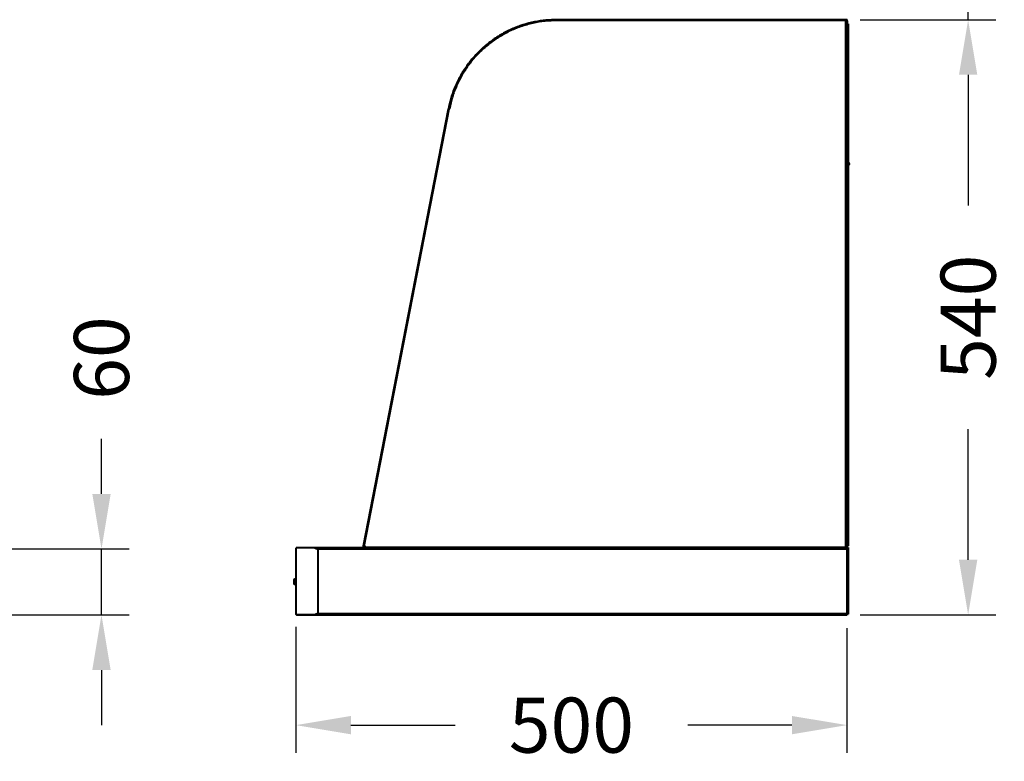
# Model space of a CAD drawing. Units: millimetres. Extents: x 231 to 2796, y 203 to 3123.
# Drawn here: x 1903 to 2796, y 1038 to 1711 of the extents above; entities that cross this region are included whole.
import ezdxf

# ---------------------------------------------------------------- set-up
doc = ezdxf.new("R2010")
doc.units = ezdxf.units.MM
doc.styles.add('BLAIR ITC', font='blair-itc-medium.ttf', dxfattribs={"height": 50})
doc.dimstyles.new('BLAIR ITC', dxfattribs={"dimtxt": 50, "dimasz": 50, "dimexe": 25, "dimexo": 12, "dimgap": 15, "dimtad": 0, "dimdec": 0, "dimdsep": 46, "dimtxsty": 'BLAIR ITC', "dimcen": 0.09, "dimclrd": 8, "dimclre": 8, "dimclrt": 256, "dimadec": 0, "dimazin": 0, "dimtfac": 1, "dimtdec": 0, "dimtmove": 0, "dimatfit": 3, "dimfxl": 1, "dimtfill": 1, "dimtolj": 1, "dimtzin": 0, "dimarcsym": 0})

# ---------------------------------------------------------------- blocks, each defined once
blk = doc.blocks.new('*D16')
at = {"color": 8, "lineweight": -2, "transparency": 16777216}
for p, q in [((1977.41, 1280.8), (1977.41, 1330.8)), ((1889.56, 1230.8), (2002.41, 1230.8)), ((1977.41, 1171), (1977.41, 1230.8)), ((1889.56, 1171), (2002.41, 1171)), ((1977.41, 1121), (1977.41, 1071))]:
    blk.add_line(p, q, dxfattribs=at)
at = {"color": 8, "transparency": 16777216}
for points in [[(1969.08, 1280.8), (1985.75, 1280.8), (1977.41, 1230.8)], [(1969.08, 1121), (1985.75, 1121), (1977.41, 1171)]]:
    blk.add_solid(points, dxfattribs=at)
at = {"layer": 'Defpoints', "color": 0, "transparency": 16777216}
for p in [(1877.56, 1230.8), (1877.56, 1171), (1977.41, 1171)]:
    blk.add_point(p, dxfattribs=at)
at = {"lineweight": 40, "transparency": 16777216, "insert": (1977.41, 1403.98), "char_height": 50, "attachment_point": 5, "rotation": 90, "style": 'BLAIR ITC', "bg_fill": 3, "box_fill_scale": 1.1, "bg_fill_color": 256, "bg_fill_true_color": 13158600, "bg_fill_transparency": 0}
blk.add_mtext('\\A1;60', dxfattribs=at)
blk = doc.blocks.new('*D18')
at = {"color": 8, "lineweight": -2, "transparency": 16777216}
for p, q in [((2763.61, 2211.34), (2763.61, 2261.34)), ((2666.11, 2161.34), (2788.61, 2161.34)), ((2763.61, 2161.34), (2763.61, 2145.47)), ((2763.61, 1710.92), (2763.61, 1726.79)), ((2665.76, 1710.92), (2788.61, 1710.92)), ((2763.61, 1660.92), (2763.61, 1610.92))]:
    blk.add_line(p, q, dxfattribs=at)
at = {"color": 8, "transparency": 16777216}
for points in [[(2755.28, 2211.34), (2771.95, 2211.34), (2763.61, 2161.34)], [(2755.28, 1660.92), (2771.95, 1660.92), (2763.61, 1710.92)]]:
    blk.add_solid(points, dxfattribs=at)
at = {"layer": 'Defpoints', "color": 0, "transparency": 16777216}
for p in [(2654.11, 2161.34), (2653.76, 1710.92), (2763.61, 1710.92)]:
    blk.add_point(p, dxfattribs=at)
at = {"lineweight": 40, "transparency": 16777216, "insert": (2763.61, 1936.13), "char_height": 50, "attachment_point": 5, "rotation": 90, "style": 'BLAIR ITC', "bg_fill": 3, "box_fill_scale": 1.1, "bg_fill_color": 256, "bg_fill_true_color": 13158600, "bg_fill_transparency": 0}
blk.add_mtext('\\A1;450-750', dxfattribs=at)
blk = doc.blocks.new('*D19')
at = {"color": 8, "lineweight": -2, "transparency": 16777216}
for p, q in [((2665.76, 1710.92), (2788.61, 1710.92)), ((2763.61, 1660.92), (2763.61, 1542.32)), ((2763.61, 1221), (2763.61, 1339.6)), ((2665.71, 1171), (2788.61, 1171))]:
    blk.add_line(p, q, dxfattribs=at)
at = {"color": 8, "transparency": 16777216}
for points in [[(2755.28, 1660.92), (2771.95, 1660.92), (2763.61, 1710.92)], [(2755.28, 1221), (2771.95, 1221), (2763.61, 1171)]]:
    blk.add_solid(points, dxfattribs=at)
at = {"layer": 'Defpoints', "color": 0, "transparency": 16777216}
for p in [(2653.76, 1710.92), (2653.71, 1171), (2763.61, 1171)]:
    blk.add_point(p, dxfattribs=at)
at = {"lineweight": 40, "transparency": 16777216, "insert": (2763.61, 1440.96), "char_height": 50, "attachment_point": 5, "rotation": 90, "style": 'BLAIR ITC', "bg_fill": 3, "box_fill_scale": 1.1, "bg_fill_color": 256, "bg_fill_true_color": 13158600, "bg_fill_transparency": 0}
blk.add_mtext('\\A1;540', dxfattribs=at)
blk = doc.blocks.new('*D20')
at = {"color": 8, "lineweight": -2, "transparency": 16777216}
for p, q in [((2153.71, 1160.2), (2153.71, 1046)), ((2653.71, 1159), (2653.71, 1046)), ((2203.71, 1071), (2298.17, 1071)), ((2603.71, 1071), (2509.25, 1071))]:
    blk.add_line(p, q, dxfattribs=at)
at = {"color": 8, "transparency": 16777216}
for points in [[(2203.71, 1079.33), (2203.71, 1062.67), (2153.71, 1071)], [(2603.71, 1079.33), (2603.71, 1062.67), (2653.71, 1071)]]:
    blk.add_solid(points, dxfattribs=at)
at = {"layer": 'Defpoints', "color": 0, "transparency": 16777216}
for p in [(2153.71, 1172.2), (2653.71, 1171), (2653.71, 1071)]:
    blk.add_point(p, dxfattribs=at)
at = {"lineweight": 40, "transparency": 16777216, "insert": (2403.71, 1071), "char_height": 50, "attachment_point": 5, "style": 'BLAIR ITC', "bg_fill": 3, "box_fill_scale": 1.1, "bg_fill_color": 256, "bg_fill_true_color": 13158600, "bg_fill_transparency": 0}
blk.add_mtext('\\A1;500', dxfattribs=at)

msp = doc.modelspace()

# ---------------------------------------------------------------- linework, layer by layer
at = {"linetype": 'Continuous', "lineweight": 40}
for p, q in [((2388.23, 1710.9), (2388.24, 1710.12)), ((2388.24, 1710.13), (2388.24, 1710.12)), ((2652.81, 1710.12), (2388.24, 1710.12)), ((2390.24, 1710.92), (2390.24, 1710.12)), ((2653.76, 1710.92), (2390.24, 1710.92)), ((2652.81, 1232), (2652.81, 1710.92)), ((2652.96, 1710.09), (2652.81, 1710.12)), ((2654.11, 1232), (2654.11, 1709.62)), ((2654.11, 1707.2), (2654.91, 1707.2)), ((2654.91, 1707.2), (2654.91, 1233.52)), ((2654.91, 1702.2), (2654.11, 1702.2)), ((2654.91, 1693.51), (2654.11, 1693.51)), ((2654.91, 1689.38), (2654.11, 1689.38)), ((2292.04, 1629.81), (2214.8, 1233.44)), ((2215.69, 1233.43), (2292.95, 1629.92)), ((2292.08, 1630), (2292.04, 1629.81)), ((2292.08, 1630), (2292.51, 1629.92)), ((2292.97, 1629.93), (2292.95, 1629.92)), ((2654.91, 1581.99), (2655.91, 1579.7)), ((2655.91, 1579.7), (2654.91, 1579.26)), ((2214.8, 1233.44), (2214.52, 1232.01)), ((2214.76, 1233.21), (2215.54, 1233.06)), ((2214.8, 1233.44), (2215.59, 1233.29)), ((2215.59, 1233.29), (2215.34, 1232)), ((2215.69, 1233.43), (2217.07, 1233.16)), ((2215.69, 1233.43), (2215.69, 1233.29)), ((2215.69, 1233.29), (2217.04, 1233.03)), ((2217.07, 1233.16), (2216.84, 1232)), ((2654.11, 1240.83), (2654.91, 1240.83)), ((2654.91, 1239.96), (2654.11, 1239.96)), ((2654.91, 1235.03), (2654.11, 1235.03)), ((2654.11, 1233.52), (2654.91, 1233.52)), ((2153.71, 1230.8), (2153.71, 1172.2)), ((2153.71, 1230.8), (2153.71, 1230.8)), ((2170.89, 1231.8), (2153.93, 1231.8)), ((2154.91, 1232), (2154.91, 1231.8)), ((2154.91, 1232), (2653.71, 1232)), ((2160.6, 1231.8), (2160.6, 1232)), ((2160.61, 1232), (2160.61, 1231.8)), ((2172.25, 1231.3), (2173.71, 1231.3)), ((2173.64, 1230.8), (2653.71, 1230.8)), ((2173.71, 1232), (2173.71, 1171)), ((2214.52, 1232.01), (2214.57, 1232)), ((2653.31, 1232), (2216.84, 1232)), ((2653.71, 1232), (2653.71, 1172.2)), ((2654.01, 1231.93), (2653.71, 1231.93)), ((2654.01, 1232), (2654.01, 1171.7)), ((2654.01, 1232), (2654.71, 1232)), ((2654.71, 1231), (2654.01, 1231)), ((2654.71, 1232), (2654.71, 1171.7)), ((2654.01, 1220.12), (2653.71, 1220.12)), ((2152.11, 1203.05), (2152.41, 1203.05)), ((2152.11, 1198.95), (2152.11, 1203.05)), ((2152.11, 1198.95), (2152.41, 1198.95)), ((2152.41, 1203.35), (2153.71, 1203.35)), ((2152.41, 1198.65), (2152.41, 1203.35)), ((2153.71, 1203.05), (2152.41, 1203.05)), ((2152.41, 1198.95), (2153.71, 1198.95)), ((2153.71, 1198.65), (2152.41, 1198.65)), ((2153.71, 1172.2), (2153.71, 1172.2)), ((2170.89, 1171.2), (2153.93, 1171.2)), ((2154.91, 1171), (2154.91, 1171.2)), ((2154.91, 1171), (2653.71, 1171)), ((2160.6, 1171), (2160.6, 1171.2)), ((2160.61, 1171.2), (2160.61, 1171)), ((2172.25, 1171.7), (2173.71, 1171.7)), ((2173.64, 1172.2), (2653.71, 1172.2)), ((2653.83, 1177.2), (2653.71, 1177.32)), ((2653.83, 1177.2), (2653.71, 1177.2)), ((2653.71, 1171), (2653.71, 1172.2)), ((2654.01, 1172.2), (2654.71, 1172.2)), ((2654.01, 1171.7), (2654.71, 1171.7))]:
    msp.add_line(p, q, dxfattribs=at)
for centre, radius, start, end in [((2215.22, 1232.11), 1.39, 70.50359, 107.49332), ((2215.64, 1233.14), 0.155, 70.50359, 107.49332), ((2654.24, 1234.46), 1.16, 263.6788, 305.52031), ((2154.91, 1230.8), 1.2, 90, 123.55731), ((2152.41, 1203.05), 0.3, 90, 180), ((2152.41, 1198.95), 0.3, 180, 270), ((2154.91, 1172.2), 1.2, 236.44269, 270)]:
    msp.add_arc(centre, radius, start, end, dxfattribs=at)
for points, knots in [([(2388.23, 1710.9), (2384.82, 1710.73), (2377.9, 1710.39), (2367.52, 1708.49), (2357.13, 1705.49), (2346.93, 1701.28), (2337.12, 1695.89), (2327.91, 1689.38), (2319.7, 1682.08), (2312.58, 1674.2), (2306.55, 1665.96), (2301.45, 1657.28), (2297.34, 1648.32), (2294.14, 1639.23), (2292.76, 1633.05), (2292.08, 1630)], [0, 0, 0, 0, 0.074768, 0.151902, 0.231095, 0.311974, 0.39411, 0.477027, 0.560214, 0.636263, 0.711695, 0.786124, 0.859191, 0.930575, 1, 1, 1, 1]), ([(2388.24, 1710.13), (2384.49, 1709.93), (2376.96, 1709.53), (2365.85, 1707.31), (2355.07, 1703.93), (2344.77, 1699.33), (2335.05, 1693.61), (2326.07, 1686.84), (2317.92, 1679.1), (2310.71, 1670.52), (2304.52, 1661.19), (2299.45, 1651.23), (2295.45, 1640.8), (2293.79, 1633.55), (2292.97, 1629.93)], [0, 0, 0, 0, 0.083254, 0.166733, 0.249995, 0.333219, 0.416721, 0.499993, 0.583208, 0.666719, 0.749995, 0.833224, 0.916662, 1, 1, 1, 1]), ([(2390.24, 1710.92), (2389.87, 1710.92), (2389.2, 1710.92), (2388.52, 1710.91), (2388.23, 1710.9)], [0, 0, 0, 0, 0.559999, 1, 1, 1, 1]), ([(2295.69, 1640.67), (2295.47, 1640.07), (2294.22, 1636.55), (2293.48, 1632.89), (2292.87, 1629.85)], [0, 0, 0, 0, 0.170284, 1, 1, 1, 1]), ([(2292.04, 1629.81), (2292.06, 1629.83), (2292.11, 1629.88), (2292.35, 1629.91), (2292.65, 1629.93), (2292.85, 1629.92), (2292.95, 1629.92)], [0, 0, 0, 0, 0.269553, 0.560878, 0.788424, 1, 1, 1, 1]), ([(2653.71, 1231.76), (2653.71, 1231.76), (2653.86, 1231.75), (2654.04, 1231.72), (2654.09, 1231.7), (2654.11, 1231.68)], [0, 0, 0, 0, 0.0223, 0.51115, 1, 1, 1, 1]), ([(2653.83, 1177.2), (2653.83, 1177.09), (2653.82, 1176.85), (2653.78, 1176.54), (2653.74, 1176.32), (2653.71, 1176.26), (2653.71, 1176.26)], [0, 0, 0, 0, 0.30555, 0.636278, 0.980877, 1, 1, 1, 1]), ([(2653.71, 1176.04), (2653.81, 1176.04), (2653.92, 1176.04), (2654.01, 1176.11), (2654.01, 1176.11)], [0, 0, 0, 0, 0.978223, 1, 1, 1, 1]), ([(2653.81, 1176.82), (2653.84, 1176.84), (2653.92, 1176.89), (2653.99, 1177.03), (2654, 1177.14), (2654.01, 1177.2)], [0, 0, 0, 0, 0.249431, 0.647105, 1, 1, 1, 1])]:
    msp.add_open_spline(points, degree=3, knots=knots, dxfattribs=at)
for points in [[(2654.11, 1709.62), (2654.09, 1709.79), (2654.05, 1710.13), (2653.75, 1710.56), (2653.32, 1710.86), (2652.98, 1710.9), (2652.81, 1710.92)], [(2652.81, 1710.12), (2652.98, 1710.08), (2653.32, 1710), (2653.75, 1709.84), (2654.05, 1709.66), (2654.09, 1709.53), (2654.11, 1709.46)], [(2153.93, 1231.8), (2153.79, 1231.47), (2153.72, 1231.13), (2153.71, 1230.8)], [(2173.64, 1230.8), (2172.72, 1231.13), (2171.8, 1231.47), (2170.89, 1231.8)], [(2170.89, 1231.8), (2171.8, 1231.47), (2172.72, 1231.13), (2173.64, 1230.8)], [(2654.11, 1231.93), (2654.09, 1231.95), (2654.05, 1231.98), (2653.75, 1232.02), (2653.32, 1232.03), (2652.98, 1232.01), (2652.81, 1232)], [(2153.71, 1172.2), (2153.72, 1171.86), (2153.79, 1171.53), (2153.93, 1171.2)], [(2170.89, 1171.2), (2171.8, 1171.53), (2172.72, 1171.86), (2173.64, 1172.2)], [(2173.64, 1172.2), (2172.72, 1171.86), (2171.8, 1171.53), (2170.89, 1171.2)]]:
    msp.add_open_spline(points, degree=3, dxfattribs=at)

# ---------------------------------------------------------------- dimensions: what is measured, and where the dimension line sits
at = {"lineweight": 40}
dim = msp.add_linear_dim(base=(1977.41, 1171), p1=(1877.56, 1230.8), p2=(1877.56, 1171), angle=90, dimstyle='BLAIR ITC', dxfattribs=at)
dim.commit()
dim.dimension.update_dxf_attribs({"geometry": '*D16', "text_midpoint": (1977.41, 1403.98), "dimtype": 160})

# ---------------------------------------------------------------- next in the draw order: dimensions: what is measured, and where the dimension line sits
dim = msp.add_linear_dim(base=(2763.61, 1710.92), p1=(2654.11, 2161.34), p2=(2653.76, 1710.92), angle=90, text='<>-750', dimstyle='BLAIR ITC', dxfattribs=at)
dim.commit()
dim.dimension.update_dxf_attribs({"geometry": '*D18', "text_midpoint": (2763.61, 1936.13)})

# ---------------------------------------------------------------- next in the draw order: dimensions: what is measured, and where the dimension line sits
dim = msp.add_linear_dim(base=(2763.61, 1171), p1=(2653.76, 1710.92), p2=(2653.71, 1171), angle=90, dimstyle='BLAIR ITC', override={"dimtmove": 1}, dxfattribs=at)
dim.commit()
dim.dimension.update_dxf_attribs({"geometry": '*D19', "text_midpoint": (2763.61, 1440.96)})

# ---------------------------------------------------------------- next in the draw order: dimensions: what is measured, and where the dimension line sits
dim = msp.add_linear_dim(base=(2653.71, 1071), p1=(2153.71, 1172.2), p2=(2653.71, 1171), dimstyle='BLAIR ITC', dxfattribs=at)
dim.commit()
dim.dimension.update_dxf_attribs({"geometry": '*D20', "text_midpoint": (2403.71, 1071)})

doc.saveas('drawing.dxf')
